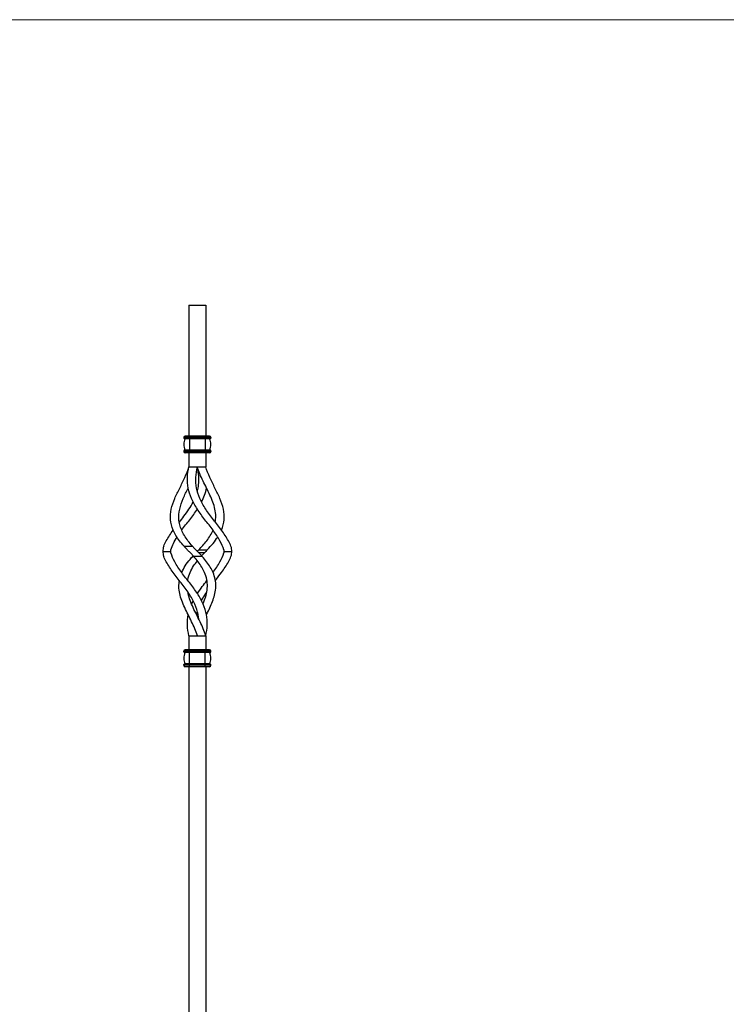
# Model space of a CAD drawing. Units: millimetres. Extents: x 35 to 2044, y 35 to 1435.
# Drawn here: x 1040 to 1542, y 735 to 1435 of the extents above; entities that cross this region are included whole.
import ezdxf

# ---------------------------------------------------------------- set-up
doc = ezdxf.new("R2010")
doc.units = ezdxf.units.MM
doc.header["$LTSCALE"] = 7

msp = doc.modelspace()

# ---------------------------------------------------------------- linework, layer by layer
at = {"color": 7, "linetype": 'Continuous', "lineweight": 18}
msp.add_line((2044, 1435), (35, 1435), dxfattribs=at)
at = {"color": 7, "linetype": 'Continuous', "lineweight": 25}
for p, q in [((1159.77, 1232.03), (1171.77, 1232.03)), ((1159.77, 1232.03), (1159.77, 1139.03)), ((1171.77, 1232.03), (1171.77, 1139.03)), ((1160.17, 1138.03), (1156.17, 1138.03)), ((1156.17, 1138.03), (1156.17, 1137.53)), ((1160.17, 1137.53), (1156.17, 1137.53)), ((1160.17, 1137.03), (1156.67, 1137.03)), ((1160.17, 1139.03), (1157.17, 1139.03)), ((1160.17, 1139.03), (1160.17, 1138.03)), ((1171.37, 1139.03), (1160.17, 1139.03)), ((1171.37, 1138.03), (1160.17, 1138.03)), ((1160.17, 1138.03), (1160.17, 1137.53)), ((1160.17, 1137.53), (1160.17, 1137.03)), ((1171.37, 1137.53), (1160.17, 1137.53)), ((1171.37, 1137.03), (1160.17, 1137.03)), ((1160.17, 1137.03), (1160.17, 1129.03)), ((1171.37, 1139.03), (1171.37, 1138.03)), ((1174.37, 1139.03), (1171.37, 1139.03)), ((1175.37, 1138.03), (1171.37, 1138.03)), ((1171.37, 1138.03), (1171.37, 1137.53)), ((1171.37, 1137.53), (1171.37, 1137.03)), ((1175.37, 1137.53), (1171.37, 1137.53)), ((1171.37, 1137.03), (1171.37, 1129.03)), ((1174.87, 1137.03), (1171.37, 1137.03)), ((1175.37, 1138.03), (1175.37, 1137.53)), ((1156.17, 1128.53), (1156.17, 1128.03)), ((1160.17, 1128.53), (1156.17, 1128.53)), ((1160.17, 1128.03), (1156.17, 1128.03)), ((1160.17, 1129.03), (1156.67, 1129.03)), ((1160.17, 1127.03), (1157.17, 1127.03)), ((1159.77, 1127.03), (1159.77, 1117.03)), ((1160.17, 1129.03), (1160.17, 1128.53)), ((1171.37, 1129.03), (1160.17, 1129.03)), ((1160.17, 1128.53), (1160.17, 1128.03)), ((1171.37, 1128.53), (1160.17, 1128.53)), ((1160.17, 1128.03), (1160.17, 1127.03)), ((1171.37, 1128.03), (1160.17, 1128.03)), ((1171.37, 1127.03), (1160.17, 1127.03)), ((1171.37, 1129.03), (1171.37, 1128.53)), ((1174.87, 1129.03), (1171.37, 1129.03)), ((1175.37, 1128.53), (1171.37, 1128.53)), ((1171.37, 1128.53), (1171.37, 1128.03)), ((1171.37, 1128.03), (1171.37, 1127.03)), ((1175.37, 1128.03), (1171.37, 1128.03)), ((1174.37, 1127.03), (1171.37, 1127.03)), ((1171.77, 1127.03), (1171.77, 1117.03)), ((1175.37, 1128.53), (1175.37, 1128.03)), ((1159.77, 1117.03), (1165.77, 1117.03)), ((1165.77, 1117.03), (1171.77, 1117.03)), ((1141.2, 1057.03), (1146.88, 1057.03)), ((1156.29, 1060.7), (1162.29, 1060.7)), ((1166.79, 1058.07), (1172.79, 1058.07)), ((1184.65, 1057.03), (1190.34, 1057.03)), ((1169.25, 1053.35), (1163.25, 1053.35)), ((1168.81, 1053.83), (1170.74, 1055.98)), ((1161.75, 1019.61), (1162.75, 1021.89)), ((1165.77, 1010.93), (1166.25, 1011.91)), ((1159.77, 997.03), (1165.77, 997.03)), ((1159.77, 997.03), (1159.77, 987.03)), ((1165.77, 997.03), (1171.77, 997.03)), ((1171.77, 997.03), (1171.77, 987.03)), ((1160.17, 987.03), (1157.17, 987.03)), ((1160.17, 986.03), (1160.17, 987.03)), ((1171.37, 987.03), (1160.17, 987.03)), ((1171.37, 986.03), (1171.37, 987.03)), ((1174.37, 987.03), (1171.37, 987.03)), ((1160.17, 986.03), (1156.17, 986.03)), ((1156.17, 985.53), (1156.17, 986.03)), ((1160.17, 985.53), (1156.17, 985.53)), ((1160.17, 985.03), (1156.67, 985.03)), ((1160.17, 985.53), (1160.17, 986.03)), ((1171.37, 986.03), (1160.17, 986.03)), ((1160.17, 985.03), (1160.17, 985.53)), ((1171.37, 985.53), (1160.17, 985.53)), ((1171.37, 985.03), (1160.17, 985.03)), ((1160.17, 977.03), (1160.17, 985.03)), ((1175.37, 986.03), (1171.37, 986.03)), ((1171.37, 985.53), (1171.37, 986.03)), ((1171.37, 985.03), (1171.37, 985.53)), ((1175.37, 985.53), (1171.37, 985.53)), ((1171.37, 977.03), (1171.37, 985.03)), ((1174.87, 985.03), (1171.37, 985.03)), ((1175.37, 985.53), (1175.37, 986.03)), ((1156.17, 976.03), (1156.17, 976.53)), ((1160.17, 976.53), (1156.17, 976.53)), ((1160.17, 976.03), (1156.17, 976.03)), ((1160.17, 977.03), (1156.67, 977.03)), ((1160.17, 975.03), (1157.17, 975.03)), ((1159.77, 975.03), (1159.77, 589.03)), ((1160.17, 976.53), (1160.17, 977.03)), ((1171.37, 977.03), (1160.17, 977.03)), ((1160.17, 976.03), (1160.17, 976.53)), ((1171.37, 976.53), (1160.17, 976.53)), ((1160.17, 975.03), (1160.17, 976.03)), ((1171.37, 976.03), (1160.17, 976.03)), ((1171.37, 975.03), (1160.17, 975.03)), ((1171.37, 976.53), (1171.37, 977.03)), ((1174.87, 977.03), (1171.37, 977.03)), ((1175.37, 976.53), (1171.37, 976.53)), ((1171.37, 976.03), (1171.37, 976.53)), ((1171.37, 975.03), (1171.37, 976.03)), ((1175.37, 976.03), (1171.37, 976.03)), ((1174.37, 975.03), (1171.37, 975.03)), ((1171.77, 975.03), (1171.77, 589.03)), ((1175.37, 976.03), (1175.37, 976.53))]:
    msp.add_line(p, q, dxfattribs=at)
at = {"color": 8, "linetype": 'Continuous', "lineweight": 25}
msp.add_line((1170.74, 1055.98), (1166.78, 1055.98), dxfattribs=at)
at = {"color": 7, "linetype": 'Continuous', "lineweight": 25}
for centre, radius, start, end in [((1157.17, 1138.03), 1, 90, 180), ((1156.67, 1137.53), 0.5, 180, 270), ((1164.67, 1133.03), 8.5, 151.92751, 208.07249), ((1174.37, 1138.03), 1, 0, 90), ((1166.87, 1133.03), 8.5, 331.92751, 28.07249), ((1174.87, 1137.53), 0.5, 270, 0), ((1156.67, 1128.53), 0.5, 90, 180), ((1157.17, 1128.03), 1, 180, 270), ((1174.37, 1128.03), 1, 270, 0), ((1174.87, 1128.53), 0.5, 0, 90), ((1157.17, 986.03), 1, 90, 180), ((1174.37, 986.03), 1, 0, 90), ((1156.67, 985.53), 0.5, 180, 270), ((1164.67, 981.03), 8.5, 151.92751, 208.07249), ((1166.87, 981.03), 8.5, 331.92751, 28.07249), ((1174.87, 985.53), 0.5, 270, 0), ((1156.67, 976.53), 0.5, 90, 180), ((1157.17, 976.03), 1, 180, 270), ((1174.37, 976.03), 1, 270, 0), ((1174.87, 976.53), 0.5, 0, 90)]:
    msp.add_arc(centre, radius, start, end, dxfattribs=at)
for points, knots in [([(1156.29, 1060.7), (1155.15, 1061.97), (1154.09, 1063.25), (1151.23, 1067.03), (1149.71, 1069.53), (1147.56, 1074.53), (1146.93, 1077.03), (1146.51, 1082.03), (1146.73, 1084.53), (1147.81, 1089.53), (1148.68, 1092.03), (1150.77, 1097.03), (1151.99, 1099.53), (1154.47, 1104.53), (1155.72, 1107.03), (1157.98, 1112.03), (1158.98, 1114.53), (1159.77, 1117.03)], [0.0612014, 0.0612014, 0.0612014, 0.0612014, 0.125, 0.125, 0.25, 0.25, 0.375, 0.375, 0.5, 0.5, 0.625, 0.625, 0.75, 0.75, 0.875, 0.875, 1, 1, 1, 1]), ([(1184.51, 1058.07), (1183.93, 1060.22), (1183, 1062.37), (1180.45, 1067.03), (1178.75, 1069.53), (1175.06, 1074.53), (1173.09, 1077.03), (1169.26, 1082.03), (1167.41, 1084.53), (1164.13, 1089.53), (1162.72, 1092.03), (1160.5, 1097.03), (1159.7, 1099.53), (1158.75, 1104.53), (1158.61, 1107.03), (1158.84, 1112.03), (1159.23, 1114.53), (1159.77, 1117.03)], [0.0173947, 0.0173947, 0.0173947, 0.0173947, 0.125, 0.125, 0.25, 0.25, 0.375, 0.375, 0.5, 0.5, 0.625, 0.625, 0.75, 0.75, 0.875, 0.875, 1, 1, 1, 1]), ([(1189.64, 1060.7), (1189.13, 1061.97), (1188.52, 1063.25), (1186.45, 1067.03), (1184.75, 1069.53), (1181.06, 1074.53), (1179.09, 1077.03), (1175.26, 1082.03), (1173.41, 1084.53), (1170.13, 1089.53), (1168.72, 1092.03), (1166.5, 1097.03), (1165.7, 1099.53), (1164.75, 1104.53), (1164.61, 1107.03), (1164.84, 1112.03), (1165.23, 1114.53), (1165.77, 1117.03)], [0.0612014, 0.0612014, 0.0612014, 0.0612014, 0.125, 0.125, 0.25, 0.25, 0.375, 0.375, 0.5, 0.5, 0.625, 0.625, 0.75, 0.75, 0.875, 0.875, 1, 1, 1, 1]), ([(1178.53, 1077.77), (1178.71, 1079.18), (1179.1, 1082.21), (1178.41, 1086.96), (1176.92, 1091.97), (1174.8, 1096.97), (1172.34, 1101.97), (1169.85, 1106.98), (1167.52, 1111.98), (1166.35, 1115.35), (1165.77, 1117.03)], [0, 0, 0, 0, 0.117756, 0.252669, 0.384228, 0.512665, 0.638214, 0.761101, 0.881604, 1, 1, 1, 1]), ([(1165.77, 1100.06), (1165.96, 1100.71), (1166.64, 1102.99), (1166.93, 1106.98), (1166.75, 1111.98), (1166.09, 1115.35), (1165.77, 1117.03)], [0, 0, 0, 0, 0.120083, 0.418963, 0.712044, 1, 1, 1, 1]), ([(1182.91, 1072.03), (1183.98, 1074.53), (1184.61, 1077.03), (1185.03, 1082.03), (1184.81, 1084.53), (1183.73, 1089.53), (1182.86, 1092.03), (1180.77, 1097.03), (1179.55, 1099.53), (1177.07, 1104.53), (1175.82, 1107.03), (1173.56, 1112.03), (1172.55, 1114.53), (1171.77, 1117.03)], [0.25, 0.25, 0.25, 0.25, 0.375, 0.375, 0.5, 0.5, 0.625, 0.625, 0.75, 0.75, 0.875, 0.875, 1, 1, 1, 1]), ([(1162.29, 1060.7), (1161.15, 1061.97), (1160.09, 1063.25), (1157.23, 1067.03), (1155.71, 1069.53), (1153.56, 1074.53), (1152.93, 1077.03), (1152.51, 1082.03), (1152.73, 1084.53), (1153.81, 1089.53), (1154.68, 1092.03), (1156.77, 1097.03), (1157.99, 1099.53), (1159.23, 1102.03)], [0.0612014, 0.0612014, 0.0612014, 0.0612014, 0.125, 0.125, 0.25, 0.25, 0.375, 0.375, 0.5, 0.5, 0.625, 0.625, 0.75, 0.75, 0.75, 0.75]), ([(1168.77, 1092.13), (1169.56, 1093.75), (1171.13, 1096.99), (1171.92, 1100.35), (1172.31, 1102.03)], [0, 0, 0, 0, 0.500425, 1, 1, 1, 1]), ([(1153.01, 1077.77), (1154.1, 1079.18), (1156.45, 1082.21), (1159.77, 1086.97), (1161.99, 1090.35), (1162.75, 1092.1), (1162.77, 1092.13)], [0, 0, 0, 0, 0.304355, 0.653055, 0.993087, 1, 1, 1, 1]), ([(1154.63, 1072.03), (1156.47, 1074.53), (1158.45, 1077.03), (1162.28, 1082.03), (1164.13, 1084.53), (1165.77, 1087.03)], [0.25, 0.25, 0.25, 0.25, 0.375, 0.375, 0.5, 0.5, 0.5, 0.5]), ([(1141.9, 1060.7), (1142.4, 1061.97), (1143.02, 1063.25), (1145.09, 1067.03), (1146.79, 1069.53), (1148.63, 1072.03)], [0.0612014, 0.0612014, 0.0612014, 0.0612014, 0.125, 0.125, 0.25, 0.25, 0.25, 0.25]), ([(1166.79, 1058.07), (1168.88, 1060.22), (1170.79, 1062.37), (1174.31, 1067.03), (1175.83, 1069.53), (1176.91, 1072.03)], [0.0173947, 0.0173947, 0.0173947, 0.0173947, 0.125, 0.125, 0.25, 0.25, 0.25, 0.25]), ([(1147.02, 1058.07), (1147.53, 1059.61), (1148.52, 1062.59), (1150.4, 1065.69), (1151.31, 1067.19)], [0, 0, 0, 0, 0.516509, 1, 1, 1, 1]), ([(1172.79, 1058.07), (1174.25, 1059.61), (1177.06, 1062.58), (1179.21, 1065.67), (1180.25, 1067.16)], [0, 0, 0, 0, 0.518394, 1, 1, 1, 1]), ([(1141.9, 1060.7), (1141.66, 1060.08), (1141.49, 1059.47), (1141.26, 1058.25), (1141.2, 1057.64), (1141.2, 1057.03)], [0, 0, 0, 0, 0.5, 0.5, 1, 1, 1, 1]), ([(1141.2, 1057.03), (1141.2, 1056.42), (1141.26, 1055.81), (1141.49, 1054.58), (1141.66, 1053.97), (1141.9, 1053.35)], [0, 0, 0, 0, 0.5, 0.5, 1, 1, 1, 1]), ([(1159.77, 1057.03), (1159.16, 1057.64), (1158.57, 1058.25), (1157.41, 1059.47), (1156.84, 1060.08), (1156.29, 1060.7)], [0, 0, 0, 0, 0.5, 0.5, 1, 1, 1, 1]), ([(1163.25, 1053.35), (1162.7, 1053.97), (1162.13, 1054.58), (1160.97, 1055.81), (1160.37, 1056.42), (1159.77, 1057.03)], [0, 0, 0, 0, 0.5, 0.5, 1, 1, 1, 1]), ([(1162.29, 1060.7), (1162.84, 1060.08), (1163.41, 1059.47), (1164.57, 1058.25), (1165.16, 1057.64), (1165.77, 1057.03)], [0, 0, 0, 0, 0.5, 0.5, 1, 1, 1, 1]), ([(1165.77, 1057.03), (1166.37, 1056.42), (1166.97, 1055.81), (1168.13, 1054.58), (1168.7, 1053.97), (1169.25, 1053.35)], [0, 0, 0, 0, 0.5, 0.5, 1, 1, 1, 1]), ([(1190.34, 1057.03), (1190.34, 1057.64), (1190.28, 1058.25), (1190.05, 1059.47), (1189.88, 1060.08), (1189.64, 1060.7)], [0, 0, 0, 0, 0.5, 0.5, 1, 1, 1, 1]), ([(1189.64, 1053.35), (1189.88, 1053.97), (1190.05, 1054.58), (1190.28, 1055.81), (1190.34, 1056.42), (1190.34, 1057.03)], [0, 0, 0, 0, 0.5, 0.5, 1, 1, 1, 1]), ([(1166.73, 1009), (1166.64, 1010.01), (1166.5, 1011.02), (1165.84, 1014.53), (1165.04, 1017.03), (1162.82, 1022.03), (1161.41, 1024.53), (1158.13, 1029.53), (1156.28, 1032.03), (1152.45, 1037.03), (1150.47, 1039.53), (1146.79, 1044.53), (1145.09, 1047.03), (1143.02, 1050.8), (1142.4, 1052.08), (1141.9, 1053.35)], [0.1995002, 0.1995002, 0.1995002, 0.1995002, 0.25, 0.25, 0.375, 0.375, 0.5, 0.5, 0.625, 0.625, 0.75, 0.75, 0.875, 0.875, 0.9387986, 0.9387986, 0.9387986, 0.9387986]), ([(1171.77, 997.03), (1172.31, 999.53), (1172.69, 1002.03), (1172.93, 1007.03), (1172.78, 1009.53), (1171.84, 1014.53), (1171.04, 1017.03), (1168.82, 1022.03), (1167.41, 1024.53), (1164.13, 1029.53), (1162.28, 1032.03), (1158.45, 1037.03), (1156.47, 1039.53), (1152.79, 1044.53), (1151.09, 1047.03), (1148.54, 1051.68), (1147.61, 1053.83), (1147.02, 1055.98)], [0, 0, 0, 0, 0.125, 0.125, 0.25, 0.25, 0.375, 0.375, 0.5, 0.5, 0.625, 0.625, 0.75, 0.75, 0.875, 0.875, 0.9826053, 0.9826053, 0.9826053, 0.9826053]), ([(1154.63, 1042.03), (1155.41, 1043.58), (1156.98, 1046.74), (1159.88, 1050.66), (1162.04, 1053), (1162.81, 1053.83)], [0, 0, 0, 0, 0.385863, 0.781601, 1, 1, 1, 1]), ([(1159.01, 1036.28), (1159.02, 1036.53), (1159.16, 1038.49), (1160.51, 1041.96), (1162.76, 1046.39), (1164.86, 1049.09), (1165.79, 1050.29)], [0, 0, 0, 0, 0.050841, 0.400255, 0.734042, 1, 1, 1, 1]), ([(1169.8, 1019.59), (1170.21, 1020.57), (1171.26, 1023.09), (1172.43, 1027.24), (1173.07, 1032.09), (1172.65, 1037.09), (1171.21, 1041.67), (1169.03, 1045.84), (1166.46, 1049.62), (1164.32, 1052.1), (1163.25, 1053.35)], [0, 0, 0, 0, 0.079636, 0.205103, 0.347628, 0.49388, 0.644057, 0.760274, 0.878887, 1, 1, 1, 1]), ([(1172.31, 1012.03), (1172.55, 1012.52), (1173.56, 1014.55), (1175.23, 1018.05), (1177.08, 1022.57), (1178.45, 1027.25), (1179.07, 1032.09), (1178.65, 1037.09), (1177.21, 1041.67), (1175.03, 1045.84), (1172.46, 1049.62), (1170.32, 1052.1), (1169.25, 1053.35)], [0, 0, 0, 0, 0.032107, 0.132145, 0.234288, 0.338672, 0.457249, 0.578925, 0.703868, 0.800556, 0.899238, 1, 1, 1, 1]), ([(1176.91, 1042.03), (1178.75, 1044.53), (1180.45, 1047.03), (1183, 1051.68), (1183.93, 1053.83), (1184.51, 1055.98)], [0.75, 0.75, 0.75, 0.75, 0.875, 0.875, 0.9826053, 0.9826053, 0.9826053, 0.9826053]), ([(1178.53, 1036.28), (1178.72, 1036.53), (1180.22, 1038.49), (1182.69, 1041.67), (1185.63, 1045.84), (1187.99, 1049.62), (1189.08, 1052.1), (1189.64, 1053.35)], [0, 0, 0, 0, 0.041388, 0.32583, 0.545948, 0.770608, 1, 1, 1, 1]), ([(1165.77, 997.03), (1165.19, 998.7), (1164.01, 1002.07), (1161.69, 1007.07), (1159.2, 1012.08), (1156.74, 1017.08), (1154.61, 1022.09), (1153.13, 1027.09), (1152.44, 1031.84), (1152.83, 1034.87), (1153.01, 1036.28)], [0, 0, 0, 0, 0.118396, 0.238899, 0.361786, 0.487335, 0.615772, 0.747331, 0.882244, 1, 1, 1, 1]), ([(1165.77, 1027.03), (1166.92, 1028.7), (1169.08, 1031.85), (1171.44, 1034.87), (1172.53, 1036.28)], [0, 0, 0, 0, 0.533953, 1, 1, 1, 1]), ([(1171.77, 997.03), (1171.19, 998.7), (1170.01, 1002.07), (1167.69, 1007.07), (1165.2, 1012.08), (1162.72, 1017.08), (1160.67, 1022.08), (1159.41, 1025.69), (1159.19, 1027.6), (1159.16, 1027.89)], [0, 0, 0, 0, 0.153637, 0.310009, 0.469474, 0.632394, 0.799061, 0.96978, 1, 1, 1, 1]), ([(1168.78, 1021.89), (1168.88, 1022.1), (1169.68, 1023.85), (1170.93, 1025.85), (1172.17, 1027.6), (1172.38, 1027.89)], [0, 0, 0, 0, 0.102302, 0.852832, 1, 1, 1, 1]), ([(1159.77, 997.03), (1159.23, 999.53), (1158.84, 1002.03), (1158.61, 1007.03), (1158.75, 1009.53), (1159.23, 1012.03)], [0, 0, 0, 0, 0.125, 0.125, 0.25, 0.25, 0.25, 0.25]), ([(1165.29, 1011.91), (1165.34, 1012.44), (1165.43, 1013.22), (1165.69, 1013.97), (1165.77, 1014.21)], [0, 0, 0, 0, 0.689126, 1, 1, 1, 1])]:
    msp.add_open_spline(points, degree=3, knots=knots, dxfattribs=at)
for points in [[(1146.88, 1057.03), (1146.88, 1057.37), (1146.93, 1057.72), (1147.02, 1058.07)], [(1147.02, 1055.98), (1146.93, 1056.33), (1146.88, 1056.68), (1146.88, 1057.03)], [(1165.77, 1057.03), (1166.12, 1057.37), (1166.46, 1057.72), (1166.79, 1058.07)], [(1171.77, 1057.03), (1171.42, 1056.68), (1171.08, 1056.33), (1170.74, 1055.98)], [(1172.79, 1058.07), (1172.46, 1057.72), (1172.12, 1057.37), (1171.77, 1057.03)], [(1184.51, 1058.07), (1184.61, 1057.72), (1184.65, 1057.37), (1184.65, 1057.03)], [(1184.65, 1057.03), (1184.65, 1056.68), (1184.61, 1056.33), (1184.51, 1055.98)]]:
    msp.add_open_spline(points, degree=3, dxfattribs=at)

doc.saveas('drawing.dxf')
